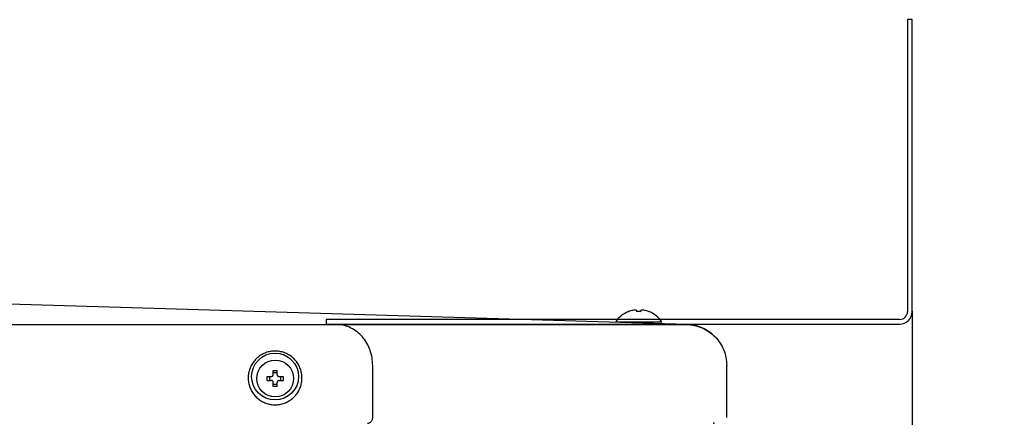
# Model space of a CAD drawing. Extents: x 63 to 794, y 20 to 566.
# Drawn here: x 422 to 457, y 313 to 327 of the extents above; entities that cross this region are included whole.
import ezdxf

# ---------------------------------------------------------------- set-up
doc = ezdxf.new("R2010")
doc.units = 0
doc.layers.get('0').update_dxf_attribs({"linetype": 'CONTINUOUS'})
doc.layers.add('DD0', color=7, linetype='CONTINUOUS')
doc.layers.add('M1', color=3, linetype='CONTINUOUS')
doc.styles.get("Standard").update_dxf_attribs({"font": 'txt', "bigfont": 'BIGFONT'})
doc.dimstyles.get("Standard").update_dxf_attribs({"dimtxt": 3.2, "dimasz": 3, "dimexe": 1.5, "dimexo": 0, "dimgap": 1, "dimtad": 3, "dimtih": 1, "dimtoh": 1, "dimdsep": 46, "dimtxsty": 'STANDARD', "dimblk1": 'OPEN', "dimblk2": 'OPEN', "dimsah": 1, "dimcen": 0.09, "dimadec": 0, "dimazin": 0, "dimtfac": 1, "dimtdec": 4, "dimtofl": 0, "dimtmove": 0, "dimatfit": 3, "dimfxl": 1, "dimtolj": 1, "dimtzin": 0, "dimlwd": 13, "dimlwe": 13, "dimarcsym": 0})

# ---------------------------------------------------------------- blocks, each defined once
blk = doc.blocks.new('_OPEN')
at = {"color": 0, "lineweight": 13}
for p, q in [((-0.965926, 0.258819), (0, 0)), ((0, 0), (-1, 0)), ((0, 0), (-0.965926, -0.258819))]:
    blk.add_line(p, q, dxfattribs=at)
blk = doc.blocks.new('*D28')
for p in [(454.136526, 316.55209), (447.028224, 312.546428), (447.028224, 293.913513)]:
    blk.add_point(p)
at = {"layer": 'DD0', "linetype": 'CONTINUOUS'}
for p, q in [((454.136536, 316.552094), (454.136536, 292.413513)), ((422.72823, 293.913513), (444.028229, 293.913513)), ((447.028229, 293.913513), (454.136536, 293.913513)), ((457.136536, 293.913513), (457.436536, 293.913513))]:
    blk.add_line(p, q, dxfattribs=at)
at = {"layer": 'DD0', "xscale": 3, "yscale": 3}
blk.add_blockref('_OPEN', (447.028229, 293.913513), dxfattribs=at)
at = {"layer": 'DD0', "xscale": 3, "yscale": 3, "rotation": 180}
blk.add_blockref('_OPEN', (454.136536, 293.913513), dxfattribs=at)
at = {"layer": 'DD0', "width": 0.833333}
blk.add_text('Ｏ～１００', height=4, dxfattribs=at).set_placement((423.496576, 294.913513))

msp = doc.modelspace()

# ---------------------------------------------------------------- linework, layer by layer
at = {"layer": 'M1', "linetype": 'CONTINUOUS', "lineweight": 25}
for p, q in [((454.136526, 327.02409), (453.968526, 327.02409)), ((453.968526, 327.02409), (453.968526, 316.535808)), ((454.136526, 316.55209), (454.136526, 327.02409)), ((427.374864, 316.65026), (410.180224, 317.166426)), ((446.062108, 316.0893), (427.374864, 316.65026)), ((443.967852, 316.546652), (443.967852, 316.54929)), ((443.969224, 316.546652), (443.969224, 316.54929)), ((444.268852, 316.546652), (444.268852, 316.578012)), ((444.270224, 316.546652), (444.270224, 316.578012)), ((444.408854, 316.546652), (444.408854, 316.578012)), ((444.709854, 316.546652), (444.709854, 316.54929)), ((444.711222, 316.54874), (444.711222, 316.54929)), ((433.136526, 316.27209), (433.136526, 316.10409)), ((453.683112, 316.27209), (433.136526, 316.27209)), ((433.136526, 316.10409), (453.688526, 316.10409)), ((443.512852, 316.18643), (445.164854, 316.18643)), ((444.688854, 316.130522), (444.688854, 316.18643)), ((444.830226, 316.126282), (444.830226, 316.12645)), ((445.164854, 316.18643), (445.166224, 316.18643)), ((346.06438, 316.087446), (446.123822, 316.087446)), ((445.970836, 316.085912), (446.049342, 316.086262)), ((446.049342, 316.086262), (446.059564, 316.086946)), ((446.059564, 316.086946), (446.062076, 316.088148)), ((446.062076, 316.088148), (446.064332, 316.089232)), ((447.033406, 315.68495), (447.02595, 315.691994)), ((431.243224, 314.289424), (431.243224, 314.432418)), ((431.383224, 314.348506), (431.243224, 314.348506)), ((431.383224, 314.289424), (431.383224, 314.432418)), ((434.80776, 312.75643), (434.80776, 314.612948)), ((447.490224, 312.75643), (447.490224, 314.61752)), ((431.030236, 314.21943), (431.173222, 314.21943)), ((431.030236, 314.079424), (431.173222, 314.079424)), ((431.114134, 314.21943), (431.114134, 314.079424)), ((431.243224, 313.866434), (431.243224, 314.009428)), ((431.383224, 313.866434), (431.383224, 314.009428)), ((431.453224, 314.21943), (431.596212, 314.21943)), ((431.453224, 314.079424), (431.596212, 314.079424)), ((431.512312, 314.079424), (431.512312, 314.21943)), ((431.243224, 313.950332), (431.383224, 313.950332))]:
    msp.add_line(p, q, dxfattribs=at)
for centre, radius in [((431.308128, 314.21943), 0.84), ((431.313224, 314.14943), 0.658), ((431.313224, 314.149424), 0.658)]:
    msp.add_circle(centre, radius, dxfattribs=at)
for centre, radius, start, end in [((444.338854, 315.617392), 1.003032, 111.70812, 145.437003), ((444.338854, 315.617392), 1.000586, 106.250406, 111.763882), ((444.338854, 315.617392), 0.931898, 85.692137, 94.307863), ((444.340224, 315.617392), 0.931898, 85.692137, 89.830186), ((444.338854, 315.617392), 1.000586, 68.236118, 73.749594), ((444.340224, 315.617392), 1.000586, 68.236118, 73.749594), ((444.338854, 315.617392), 1.003032, 34.562997, 68.29188), ((444.340224, 315.617392), 1.003032, 34.562997, 68.29188), ((453.688526, 316.55209), 0.28, 270, 360), ((453.688526, 316.55209), 0.448, 270, 360)]:
    msp.add_arc(centre, radius, start, end, dxfattribs=at)
at = {"layer": 'M1', "linetype": 'CONTINUOUS', "lineweight": 25, "extrusion": (0, 0, -1)}
for points, knots in [([(444.268852, 316.578012), (444.266422, 316.583998), (444.26399, 316.589984), (444.257984, 316.594134), (444.25109, 316.598896), (444.239488, 316.601242), (444.22553, 316.602312), (444.211574, 316.603382), (444.19526, 316.603174), (444.176932, 316.601544), (444.158602, 316.599914), (444.138254, 316.596858), (444.11824, 316.592698), (444.098224, 316.58854), (444.07854, 316.583276), (444.058854, 316.578012)], [0, 0, 0, 0, 1, 1, 1, 2, 2, 2, 3, 3, 3, 4, 4, 4, 5, 5, 5, 5]), ([(444.618852, 316.578012), (444.596406, 316.583922), (444.57396, 316.589832), (444.552166, 316.594134), (444.53037, 316.598434), (444.509228, 316.601126), (444.491112, 316.602312), (444.472996, 316.603498), (444.457906, 316.603178), (444.445196, 316.601544), (444.433094, 316.599988), (444.42315, 316.597244), (444.417424, 316.592698), (444.412414, 316.588722), (444.410634, 316.583366), (444.408854, 316.578012)], [0, 0, 0, 0, 1, 1, 1, 2, 2, 2, 3, 3, 3, 4, 4, 4, 5, 5, 5, 5]), ([(444.073816, 316.18643), (444.0794, 316.18602), (444.084984, 316.18561), (444.091366, 316.185162), (444.118874, 316.183234), (444.161198, 316.180618), (444.204916, 316.17817), (444.248632, 316.175722), (444.293742, 316.17344), (444.338852, 316.17116)], [0, 0, 0, 0, 1, 1, 1, 2, 2, 2, 3, 3, 3, 3]), ([(434.80776, 314.612948), (434.80274, 314.707736), (434.79772, 314.802528), (434.782628, 314.895546), (434.767536, 314.988566), (434.742372, 315.079818), (434.71033, 315.1676), (434.678288, 315.25538), (434.63937, 315.339696), (434.593566, 315.418956), (434.547762, 315.498218), (434.495078, 315.57243), (434.436688, 315.640256), (434.3783, 315.708084), (434.31421, 315.76953), (434.245554, 315.823222), (434.176898, 315.876914), (434.10368, 315.922856), (434.02729, 315.961026), (433.9509, 315.999194), (433.871342, 316.029592), (433.79004, 316.048544), (433.70874, 316.067496), (433.625698, 316.075002), (433.542658, 316.082506)], [0, 0, 0, 0, 1, 1, 1, 2, 2, 2, 3, 3, 3, 4, 4, 4, 5, 5, 5, 6, 6, 6, 7, 7, 7, 8, 8, 8, 8]), ([(446.059564, 316.086946), (446.145162, 316.079434), (446.23076, 316.071922), (446.28451, 316.063514), (446.304946, 316.060318), (446.32078, 316.056992), (446.34069, 316.052116), (446.406286, 316.036052), (446.516134, 316.003168), (446.609918, 315.964012), (446.703704, 315.924856), (446.781428, 315.87943), (446.857246, 315.825908), (446.933064, 315.772386), (447.006978, 315.710772), (447.073488, 315.642928), (447.14, 315.575082), (447.199112, 315.50101), (447.25062, 315.421878), (447.30213, 315.342744), (447.34604, 315.258554), (447.382062, 315.170938), (447.418082, 315.08332), (447.446218, 314.992276), (447.46293, 314.899468), (447.479642, 314.806662), (447.484934, 314.71209), (447.490224, 314.61752)], [0, 0, 0, 0, 1, 1, 1, 2, 2, 2, 3, 3, 3, 4, 4, 4, 5, 5, 5, 6, 6, 6, 7, 7, 7, 8, 8, 8, 9, 9, 9, 9]), ([(447.031778, 315.680462), (446.98061, 315.729012), (446.92944, 315.777564), (446.85969, 315.826626), (446.78994, 315.87569), (446.701612, 315.925266), (446.61319, 315.96498), (446.524768, 316.004696), (446.436254, 316.034552), (446.344764, 316.053618), (446.253272, 316.072682), (446.158802, 316.080958), (446.064332, 316.089232)], [0, 0, 0, 0, 1, 1, 1, 2, 2, 2, 3, 3, 3, 4, 4, 4, 4]), ([(447.139316, 315.573066), (447.134348, 315.578902), (447.12938, 315.584738), (447.122318, 315.59266), (447.107988, 315.608728), (447.085032, 315.633376), (447.068512, 315.65042), (447.053054, 315.666368), (447.04323, 315.67566), (447.033406, 315.68495)], [0, 0, 0, 0, 1, 1, 1, 2, 2, 2, 3, 3, 3, 3]), ([(431.308126, 313.20427), (431.252086, 313.20427), (431.196046, 313.209178), (431.140856, 313.218924), (431.085668, 313.228668), (431.031328, 313.243252), (430.978668, 313.262448), (430.926006, 313.281646), (430.875022, 313.305454), (430.826488, 313.333512), (430.777956, 313.361568), (430.731872, 313.393872), (430.688944, 313.429942), (430.646014, 313.466012), (430.606236, 313.505846), (430.570214, 313.548838), (430.534192, 313.591828), (430.501924, 313.637972), (430.473904, 313.686574), (430.445884, 313.735176), (430.422108, 313.786232), (430.40294, 313.838964), (430.383774, 313.891696), (430.369212, 313.946102), (430.359482, 314.001368), (430.349752, 314.056634), (430.34485, 314.11276), (430.34485, 314.168878), (430.34485, 314.224996), (430.34975, 314.281108), (430.359482, 314.336372), (430.369214, 314.391636), (430.383774, 314.446056), (430.40294, 314.498792), (430.422108, 314.551528), (430.445882, 314.602582), (430.473904, 314.651182), (430.501924, 314.699782), (430.534192, 314.745928), (430.570214, 314.78892), (430.606236, 314.83191), (430.646014, 314.871744), (430.688944, 314.907814), (430.731874, 314.943882), (430.777954, 314.976188), (430.826488, 315.004244), (430.875022, 315.032302), (430.926006, 315.056112), (430.978668, 315.075308), (431.031328, 315.094504), (431.085666, 315.109088), (431.140856, 315.118834), (431.196046, 315.128578), (431.252086, 315.133486), (431.308126, 315.133486), (431.364168, 315.133486), (431.42021, 315.128578), (431.4754, 315.118834), (431.53059, 315.109088), (431.584926, 315.094504), (431.637588, 315.075308), (431.69025, 315.05611), (431.741234, 315.032302), (431.789768, 315.004244), (431.8383, 314.976188), (431.88438, 314.943884), (431.92731, 314.907814), (431.97024, 314.871744), (432.01002, 314.83191), (432.046042, 314.78892), (432.082064, 314.745928), (432.114332, 314.699782), (432.142352, 314.651182), (432.170372, 314.602582), (432.194146, 314.551528), (432.213312, 314.498792), (432.23248, 314.446056), (432.24704, 314.391636), (432.256772, 314.336372), (432.266502, 314.281108), (432.271406, 314.224996), (432.271406, 314.168878), (432.271406, 314.11276), (432.266504, 314.056634), (432.256772, 314.001368), (432.24704, 313.946102), (432.23248, 313.891696), (432.213312, 313.838964), (432.194146, 313.786232), (432.170372, 313.735176), (432.142352, 313.686574), (432.114332, 313.637972), (432.082066, 313.591828), (432.046042, 313.548838), (432.010018, 313.505848), (431.97024, 313.466012), (431.92731, 313.429942), (431.88438, 313.393874), (431.8383, 313.361568), (431.789768, 313.333512), (431.741234, 313.305456), (431.69025, 313.281646), (431.637588, 313.262448), (431.584926, 313.243252), (431.53059, 313.228668), (431.4754, 313.218924), (431.42021, 313.209178), (431.364168, 313.20427), (431.308126, 313.20427)], [0, 0, 0, 0, 1, 1, 1, 2, 2, 2, 3, 3, 3, 4, 4, 4, 5, 5, 5, 6, 6, 6, 7, 7, 7, 8, 8, 8, 9, 9, 9, 10, 10, 10, 11, 11, 11, 12, 12, 12, 13, 13, 13, 14, 14, 14, 15, 15, 15, 16, 16, 16, 17, 17, 17, 18, 18, 18, 19, 19, 19, 20, 20, 20, 21, 21, 21, 22, 22, 22, 23, 23, 23, 24, 24, 24, 25, 25, 25, 26, 26, 26, 27, 27, 27, 28, 28, 28, 29, 29, 29, 30, 30, 30, 31, 31, 31, 32, 32, 32, 33, 33, 33, 34, 34, 34, 35, 35, 35, 36, 36, 36, 36]), ([(431.243224, 314.432418), (431.249048, 314.432568), (431.254872, 314.432718), (431.2607, 314.432836), (431.266528, 314.432954), (431.272362, 314.433044), (431.278196, 314.43312), (431.284032, 314.433196), (431.289868, 314.43326), (431.295706, 314.433304), (431.301544, 314.433346), (431.307384, 314.43337), (431.313224, 314.43337), (431.319062, 314.43337), (431.324902, 314.433348), (431.33074, 314.433304), (431.33658, 314.43326), (431.342416, 314.433196), (431.348252, 314.43312), (431.354088, 314.433044), (431.35992, 314.432956), (431.365748, 314.432836), (431.371576, 314.432716), (431.3774, 314.432568), (431.383224, 314.432418)], [0, 0, 0, 0, 1, 1, 1, 2, 2, 2, 3, 3, 3, 4, 4, 4, 5, 5, 5, 6, 6, 6, 7, 7, 7, 8, 8, 8, 8]), ([(431.030236, 314.079424), (431.030088, 314.085246), (431.029942, 314.091066), (431.02982, 314.096898), (431.0297, 314.102728), (431.029602, 314.108566), (431.029524, 314.114404), (431.029446, 314.120242), (431.029384, 314.126076), (431.029344, 314.131912), (431.029306, 314.137746), (431.029286, 314.143578), (431.029286, 314.149418), (431.029286, 314.155258), (431.029304, 314.161104), (431.029344, 314.166942), (431.029384, 314.17278), (431.029446, 314.178614), (431.029524, 314.18445), (431.029602, 314.190286), (431.029698, 314.196126), (431.02982, 314.201956), (431.029942, 314.207788), (431.030088, 314.213608), (431.030236, 314.21943)], [0, 0, 0, 0, 1, 1, 1, 2, 2, 2, 3, 3, 3, 4, 4, 4, 5, 5, 5, 6, 6, 6, 7, 7, 7, 8, 8, 8, 8]), ([(431.173222, 314.21943), (431.180956, 314.220154), (431.18869, 314.220878), (431.196062, 314.223252), (431.203434, 314.225626), (431.210446, 314.229648), (431.216556, 314.23445), (431.222668, 314.239252), (431.22788, 314.244836), (431.232078, 314.251524), (431.236276, 314.25821), (431.23946, 314.266002), (431.241148, 314.272502), (431.242838, 314.279002), (431.24303, 314.284214), (431.243224, 314.289424)], [0, 0, 0, 0, 1, 1, 1, 2, 2, 2, 3, 3, 3, 4, 4, 4, 5, 5, 5, 5]), ([(431.243224, 314.009428), (431.242496, 314.017158), (431.241768, 314.024888), (431.239394, 314.03226), (431.23702, 314.03963), (431.233002, 314.046642), (431.2282, 314.052754), (431.223398, 314.058866), (431.21781, 314.064074), (431.21112, 314.068276), (431.20443, 314.072476), (431.196638, 314.075664), (431.190138, 314.077354), (431.183638, 314.079044), (431.17843, 314.079234), (431.173222, 314.079424)], [0, 0, 0, 0, 1, 1, 1, 2, 2, 2, 3, 3, 3, 4, 4, 4, 5, 5, 5, 5]), ([(431.383224, 314.289424), (431.383952, 314.281694), (431.384682, 314.273964), (431.387054, 314.266594), (431.389428, 314.259224), (431.393446, 314.252216), (431.398248, 314.2461), (431.403052, 314.239984), (431.40864, 314.234762), (431.415328, 314.230562), (431.422018, 314.226362), (431.42981, 314.223184), (431.436308, 314.2215), (431.442808, 314.219814), (431.448016, 314.219622), (431.453224, 314.21943)], [0, 0, 0, 0, 1, 1, 1, 2, 2, 2, 3, 3, 3, 4, 4, 4, 5, 5, 5, 5]), ([(431.453224, 314.079424), (431.44549, 314.0787), (431.437758, 314.077974), (431.430386, 314.075602), (431.423014, 314.07323), (431.416004, 314.069208), (431.409892, 314.064404), (431.40378, 314.059598), (431.398568, 314.054004), (431.394368, 314.047314), (431.39017, 314.040622), (431.386986, 314.032832), (431.385298, 314.026334), (431.38361, 314.019838), (431.383418, 314.014634), (431.383224, 314.009428)], [0, 0, 0, 0, 1, 1, 1, 2, 2, 2, 3, 3, 3, 4, 4, 4, 5, 5, 5, 5]), ([(431.596212, 314.21943), (431.596358, 314.213608), (431.596504, 314.207788), (431.596626, 314.201956), (431.596748, 314.196126), (431.596846, 314.190286), (431.596924, 314.18445), (431.597002, 314.178614), (431.597064, 314.172782), (431.597102, 314.166942), (431.59714, 314.161104), (431.59716, 314.155258), (431.59716, 314.149418), (431.59716, 314.143578), (431.597142, 314.137746), (431.597102, 314.131912), (431.597062, 314.126076), (431.597004, 314.120242), (431.596924, 314.114404), (431.596846, 314.108566), (431.596748, 314.102728), (431.596626, 314.096898), (431.596504, 314.091066), (431.596358, 314.085246), (431.596212, 314.079424)], [0, 0, 0, 0, 1, 1, 1, 2, 2, 2, 3, 3, 3, 4, 4, 4, 5, 5, 5, 6, 6, 6, 7, 7, 7, 8, 8, 8, 8]), ([(431.383224, 313.866434), (431.3774, 313.866288), (431.371578, 313.86614), (431.365748, 313.866018), (431.35992, 313.865894), (431.354088, 313.865792), (431.348252, 313.865716), (431.342416, 313.865642), (431.33658, 313.86559), (431.33074, 313.86555), (431.324902, 313.86551), (431.319062, 313.865484), (431.313224, 313.865484), (431.307384, 313.865484), (431.301544, 313.86551), (431.295706, 313.86555), (431.289868, 313.86559), (431.284032, 313.86564), (431.278196, 313.865716), (431.272362, 313.865794), (431.266528, 313.865894), (431.2607, 313.866018), (431.254872, 313.866142), (431.249048, 313.866288), (431.243224, 313.866434)], [0, 0, 0, 0, 1, 1, 1, 2, 2, 2, 3, 3, 3, 4, 4, 4, 5, 5, 5, 6, 6, 6, 7, 7, 7, 8, 8, 8, 8]), ([(434.623564, 312.546428), (434.63562, 312.54721), (434.647678, 312.547994), (434.659502, 312.550466), (434.671324, 312.55294), (434.682916, 312.557104), (434.694054, 312.562416), (434.705192, 312.56773), (434.715878, 312.57419), (434.7259, 312.58181), (434.735922, 312.589428), (434.745282, 312.598202), (434.75381, 312.607928), (434.762338, 312.617654), (434.770034, 312.628328), (434.776718, 312.639754), (434.783402, 312.65118), (434.789076, 312.663354), (434.79374, 312.676054), (434.798402, 312.688752), (434.802054, 312.701974), (434.804222, 312.715456), (434.80639, 312.72894), (434.807076, 312.742684), (434.80776, 312.75643)], [0, 0, 0, 0, 1, 1, 1, 2, 2, 2, 3, 3, 3, 4, 4, 4, 5, 5, 5, 6, 6, 6, 7, 7, 7, 8, 8, 8, 8])]:
    msp.add_open_spline(points, degree=3, knots=knots, dxfattribs=at)

# ---------------------------------------------------------------- dimensions: what is measured, and where the dimension line sits
at = {"layer": 'DD0', "color": 7}
dim = msp.add_linear_dim(base=(447.028224, 293.913513), p1=(454.136526, 316.55209), p2=(447.028224, 312.546428), text='Ｏ～１００', dimstyle='STANDARD', override={"dimtxt": 4, "dimexe": 1.500011, "dimexo": 1.0262e-05, "dimtih": 1, "dimtoh": 1, "dimtmove": 2, "dimlwd": 13, "dimlwe": 13}, dxfattribs=at)
dim.commit()
dim.dimension.update_dxf_attribs({"geometry": '*D28', "text_midpoint": (433.728241, 296.913513), "dimtype": 160})

doc.saveas('drawing.dxf')
